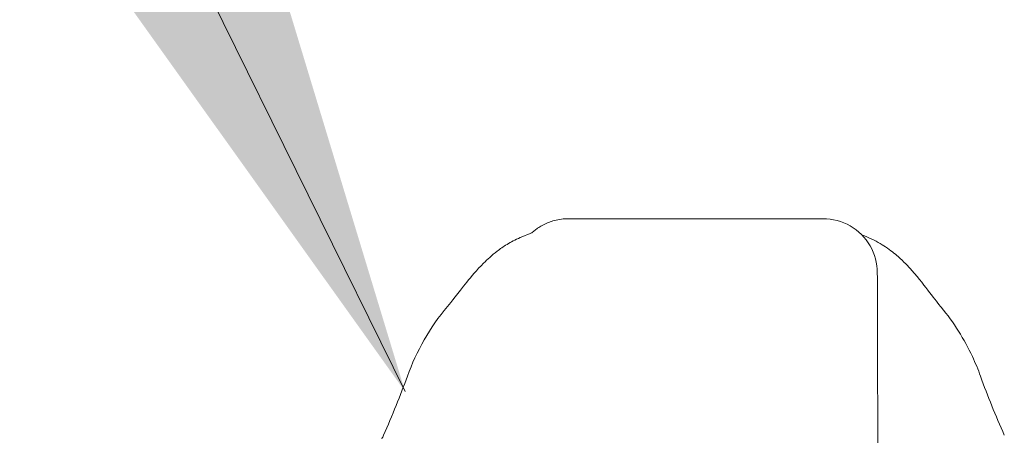
# Model space of a CAD drawing. Units: inches. Extents: x 12 to 362, y 10 to 223.
# Drawn here: x 117 to 119, y 74 to 75 of the extents above; entities that cross this region are included whole.
import ezdxf

# ---------------------------------------------------------------- set-up
doc = ezdxf.new("R2010")
doc.units = ezdxf.units.IN
doc.header["$LTSCALE"] = 22
doc.header["$MEASUREMENT"] = 0
doc.layers.get('0').update_dxf_attribs({"lineweight": 0})
doc.layers.add('Symbol (ANSI)', color=7, linetype='Continuous', lineweight=5)
doc.layers.add('Visible (ANSI)', color=7, linetype='Continuous', lineweight=5)
doc.styles.add('ROMANS', font='tahoma.ttf')
doc.dimstyles.new('Default (ANSI)$7', dxfattribs={"dimscale": 22, "dimtxt": 0.07, "dimasz": 0.098425, "dimexe": 0.125, "dimexo": 0.0625, "dimgap": 0.031496, "dimtad": 0, "dimtih": 1, "dimtoh": 1, "dimrnd": 1e-08, "dimzin": 0, "dimdsep": 46, "dimtxsty": 'ROMANS', "dimblk": 'Filled-1', "dimcen": 0.09, "dimdle": 0.393701, "dimclrd": 256, "dimclre": 256, "dimclrt": 256, "dimadec": 0, "dimazin": 0, "dimtfac": 0.928571, "dimtofl": 0, "dimtmove": 0, "dimatfit": 3, "dimfxl": 1, "dimtolj": 1, "dimtzin": 0, "dimlwd": -1, "dimlwe": -1, "dimarcsym": 0})

# ---------------------------------------------------------------- blocks, each defined once
blk = doc.blocks.new('Filled-1')
at = {"color": 0}
for p, q in [((0, 0), (-1, 0.17857)), ((-1, 0.17857), (-1, -0.17857)), ((-1, 0), (0, 0)), ((-1, -0.17857), (0, 0))]:
    blk.add_line(p, q, dxfattribs=at)
at = {"color": 0, "flags": 128}
blk.add_lwpolyline([(-1, -0.17857), (0, 0), (-1, 0.17857), (-1, -0.17857)], dxfattribs=at)
at = {"color": 0}
blk.add_solid([(-1, -0.17857), (0, 0), (-1, 0.17857), (-1, -0.17857)], dxfattribs=at)

msp = doc.modelspace()

# ---------------------------------------------------------------- linework, layer by layer
at = {"layer": 'Visible (ANSI)'}
for p, q in [((118.4916, 74.80442), (118.49042, 74.80442)), ((118.4916, 74.80442), (118.4941, 74.80442)), ((119.04528, 74.80442), (118.4941, 74.80442))]:
    msp.add_line(p, q, dxfattribs=at)
for centre, major_axis, ratio, start_param, end_param in [((119.1634, 73.70206), (0, 0.98425), 0.0012735, 5.235988, 6.2831857), ((118.3245, 74.39419), (-0.18509, 0.06702), 0.6659985, 6.2831451, 6.2831835), ((119.2033, 74.39419), (0.18523, 0.06662), 0.6666432, 0.0000041, 0.0000438)]:
    msp.add_ellipse(centre, major_axis=major_axis, ratio=ratio, start_param=start_param, end_param=end_param, dxfattribs=at)
for points, knots in [([(118.41094, 74.77372), (118.41094, 74.77372), (118.41099, 74.77376), (118.41168, 74.77438), (118.41203, 74.77473), (118.41503, 74.77725), (118.41614, 74.77818), (118.41878, 74.78024), (118.4199, 74.78109), (118.42248, 74.78295), (118.42394, 74.78396), (118.42864, 74.78705), (118.43223, 74.78918), (118.44327, 74.79493), (118.45133, 74.79809), (118.46954, 74.80303), (118.48002, 74.80442), (118.49042, 74.80442)], [2.32480899, 2.32480899, 2.32480899, 2.32480899, 2.4153729, 2.4153729, 2.49966657, 2.49966657, 2.52995303, 2.52995303, 2.54622007, 2.54622007, 2.56247263, 2.56247263, 2.59514088, 2.59514088, 2.66033181, 2.66033181, 2.73964119, 2.73964119, 2.73964119, 2.73964119]), ([(118.22705, 74.61334), (118.23436, 74.62192), (118.24923, 74.64185), (118.27873, 74.67854), (118.28987, 74.69209), (118.31347, 74.71563), (118.3229, 74.72436), (118.34128, 74.73842), (118.34839, 74.74342), (118.36487, 74.7535), (118.37447, 74.75865), (118.3852, 74.76328)], [0, 0, 0, 0, 0.7557339, 0.7557339, 1.1318415, 1.1318415, 1.3283258, 1.3283258, 1.4315345, 1.4315345, 1.5384407, 1.5384407, 1.5384407, 1.5384407]), ([(118.3852, 74.76328), (118.41309, 74.77531), (118.40987, 74.77324), (118.41103, 74.7739), (118.41128, 74.77406), (118.41145, 74.77417)], [0, 0, 0, 0, 1.3008773, 1.3008773, 1.6399951, 1.6399951, 1.6399951, 1.6399951]), ([(119.14662, 74.76224), (119.16017, 74.75619), (119.1718, 74.74937), (119.19231, 74.73554), (119.20113, 74.72842), (119.22118, 74.71073), (119.2306, 74.70075), (119.2553, 74.67297), (119.26714, 74.65715), (119.28853, 74.62909), (119.29757, 74.6174), (119.30255, 74.61148)], [0, 0, 0, 0, 0.1356798, 0.1356798, 0.2839388, 0.2839388, 0.5270537, 0.5270537, 1.0143459, 1.0143459, 1.5408241, 1.5408241, 1.5408241, 1.5408241]), ([(119.30259, 74.61144), (119.33069, 74.57802), (119.35298, 74.54167), (119.37725, 74.48996), (119.38324, 74.47553), (119.38854, 74.46082)], [0, 0, 0, 0, 0.35812664, 0.35812664, 0.49300218, 0.49300218, 0.49300218, 0.49300218])]:
    msp.add_open_spline(points, degree=3, knots=knots, dxfattribs=at)
for points in [[(119.1634, 74.68631), (119.1634, 74.70693), (119.15235, 74.74812), (119.1071, 74.79338), (119.0659, 74.80442), (119.04528, 74.80442)], [(119.12848, 74.77011), (119.13201, 74.76865), (119.13762, 74.76625), (119.14662, 74.76224)], [(118.13942, 74.46122), (118.15905, 74.51543), (118.18764, 74.56709), (118.22702, 74.6133)], [(118.22705, 74.61334), (118.22704, 74.61333), (118.22703, 74.61332), (118.22702, 74.6133)], [(119.30259, 74.61144), (119.30258, 74.61145), (119.30256, 74.61147), (119.30255, 74.61148)], [(118.08738, 74.33257), (118.10647, 74.37569), (118.12384, 74.41821), (118.13941, 74.46121)], [(119.38854, 74.46082), (119.404, 74.41783), (119.42126, 74.37532), (119.44025, 74.33221)], [(118.08365, 74.32439), (118.08488, 74.32701), (118.08612, 74.32974), (118.08738, 74.33257)]]:
    msp.add_open_spline(points, degree=3, dxfattribs=at)

# ---------------------------------------------------------------- leaders
at = {"layer": 'Symbol (ANSI)', "annotation_type": 0, "has_hookline": 1, "hookline_direction": 1, "text_width": 22.23019}
msp.add_leader([(118.13414, 74.42785), (116.41475, 77.92096), (114.2494, 77.92096)], dimstyle='Default (ANSI)$7', override={"dimtad": 0}, dxfattribs=at)

doc.saveas('drawing.dxf')
